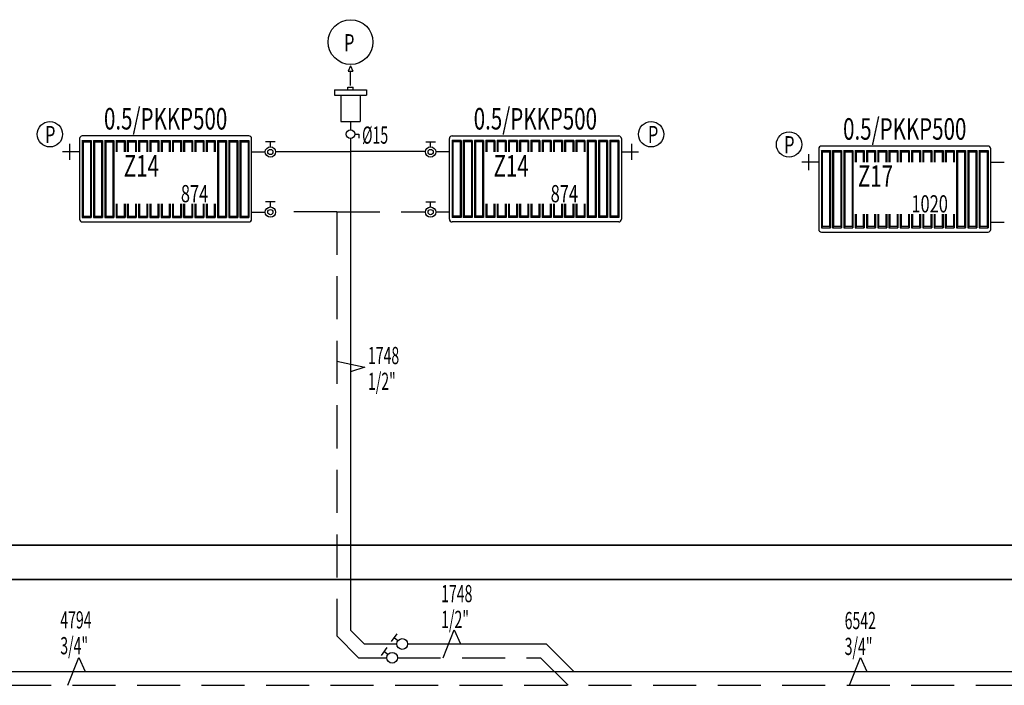
# Model space of a CAD drawing. Extents: x 29835 to 91704, y -149855 to -145455.
# Drawn here: x 84601 to 85174, y -148145 to -147758 of the extents above; entities that cross this region are included whole.
import ezdxf
from ezdxf.enums import TextEntityAlignment as Align

# ---------------------------------------------------------------- set-up
doc = ezdxf.new("R2010")
doc.units = 0
doc.header["$LTSCALE"] = 50
doc.header["$MEASUREMENT"] = 0
doc.linetypes.add('HIDDEN', pattern=[0.375, 0.25, -0.125])
doc.layers.add('DUVAR', color=3, linetype='CONTINUOUS', lineweight=35)
for name, color, linetype in [('T-DAĞITIM', 30, 'CONTINUOUS'), ('T-ISICİHAZ', 1, 'CONTINUOUS'), ('T-NOT', 7, 'CONTINUOUS'), ('T-RADYATOR', 30, 'CONTINUOUS'), ('t-sihcihaz', 2, 'CONTINUOUS'), ('T-TOPLAM', 2, 'CONTINUOUS')]:
    doc.layers.add(name, color=color, linetype=linetype)
doc.styles.get("Standard").update_dxf_attribs({"font": 'wturkce.shx'})
doc.styles.add('toplam', font='WTURKCE.SHX', dxfattribs={"width": 0.6, "height": 10})

# ---------------------------------------------------------------- blocks, each defined once
blk = doc.blocks.new('PUR')
at = {"layer": 'T-DAĞITIM'}
for p, q in [((0, 17.38), (0, 12.61)), ((0, 7.55), (0, 0))]:
    blk.add_line(p, q, dxfattribs=at)
at = {"layer": 'T-ISICİHAZ', "color": 2}
for p, q in [((0.02, 49.86), (-1.36, 46.74)), ((-1.36, 46.74), (1.41, 46.74)), ((0.02, 49.86), (1.41, 46.74)), ((0.02, 38.33), (0.02, 46.74))]:
    blk.add_line(p, q, dxfattribs=at)
at = {"layer": 'T-ISICİHAZ'}
for p, q in [((-9.38, 35.82), (9.38, 35.82)), ((-9.38, 35.82), (-9.38, 32.82)), ((-1.5, 37.32), (1.5, 37.32)), ((-1.5, 35.82), (-1.5, 37.32)), ((1.5, 35.82), (1.5, 37.32)), ((9.38, 35.82), (9.38, 32.82)), ((-9.38, 32.82), (9.38, 32.82)), ((-5.62, 32.82), (-5.62, 17.38)), ((5.62, 32.82), (5.62, 17.38)), ((-5.62, 17.38), (5.62, 17.38))]:
    blk.add_line(p, q, dxfattribs=at)
blk.add_circle((0.02, 63.6), 13, dxfattribs=at)
at = {"layer": 't-sihcihaz', "color": 2}
for p, q in [((2.53, 10.08), (4.87, 10.08)), ((2.53, 10.08), (4.87, 10.08)), ((4.87, 10.08), (4.87, 7.79))]:
    blk.add_line(p, q, dxfattribs=at)
blk.add_circle((0, 10.08), 2.53, dxfattribs=at)
blk.add_circle((0, 10.08), 2.53, dxfattribs=at)
at = {"layer": 'T-ISICİHAZ', "color": 2, "width": 0.7}
blk.add_text('P', height=10, dxfattribs=at).set_placement((-0.73, 58.21), align=Align.CENTER)
at = {"layer": 'T-TOPLAM', "color": 2, "style": 'toplam', "width": 0.6}
blk.add_text('%%c15', height=10, dxfattribs=at).set_placement((6.73, 4.57))

msp = doc.modelspace()

# ---------------------------------------------------------------- linework, layer by layer
at = {"layer": 'DUVAR'}
for p, q in [((83188.16, -148063.2), (90231.8, -148063.2)), ((90231.8, -148083.2), (83188.16, -148083.2))]:
    msp.add_line(p, q, dxfattribs=at)
at = {"layer": 'T-DAĞITIM'}
for p, q in [((84736.06, -147834.76), (84743.94, -147834.76)), ((84850.98, -147834.76), (84843.11, -147834.76)), ((85165.69, -147840.68), (85173.57, -147840.68))]:
    msp.add_line(p, q, dxfattribs=at)
at = {"layer": 'T-DAĞITIM', "ltscale": 2}
for p, q in [((84749.92, -147834.51), (84793.52, -147834.51)), ((84793.52, -147834.51), (84793.52, -148112.61)), ((84837.12, -147834.51), (84793.52, -147834.51)), ((84801.52, -148120.61), (84820.48, -148120.61)), ((84826.73, -148120.61), (84907.32, -148120.61)), ((83653.64, -148136.61), (87087.61, -148136.61))]:
    msp.add_line(p, q, dxfattribs=at)
at = {"layer": 'T-DAĞITIM', "linetype": 'HIDDEN', "ltscale": 2}
for p, q in [((84736.06, -147869.69), (84743.94, -147869.69)), ((84785.52, -147869.44), (84749.92, -147869.44)), ((84785.52, -147869.44), (84785.52, -148115.93)), ((84785.52, -147869.44), (84837.12, -147869.44)), ((84850.98, -147869.69), (84843.11, -147869.69)), ((85165.69, -147875.61), (85173.57, -147875.61)), ((84801.52, -148120.61), (84793.52, -148112.61)), ((84798.21, -148128.61), (84785.52, -148115.93)), ((84923.32, -148136.61), (84907.32, -148120.61)), ((84798.21, -148128.61), (84814.64, -148128.61)), ((84820.89, -148128.61), (84904.01, -148128.61)), ((84920.01, -148144.61), (84904.01, -148128.61)), ((83656.95, -148144.61), (87084.29, -148144.61))]:
    msp.add_line(p, q, dxfattribs=at)
at = {"layer": 'T-ISICİHAZ', "color": 2, "ltscale": 50}
for p, q in [((84820.53, -148114.72), (84817.11, -148119.22)), ((84821.12, -148118.72), (84818.82, -148116.97)), ((84814.69, -148122.72), (84811.26, -148127.22)), ((84815.28, -148126.72), (84812.98, -148124.97))]:
    msp.add_line(p, q, dxfattribs=at)
for centre in [(84823.61, -148120.61), (84817.76, -148128.61)]:
    msp.add_circle(centre, 3.12, dxfattribs=at)
at = {"layer": 'T-NOT', "color": 2, "ltscale": 3}
for p, q in [((84847.44, -148128.61), (84853.78, -148112.41)), ((84853.78, -148112.41), (84857.5, -148120.61)), ((84629.27, -148144.61), (84635.61, -148128.41)), ((84635.61, -148128.41), (84639.32, -148136.61)), ((85083.6, -148144.61), (85089.94, -148128.41)), ((85089.94, -148128.41), (85093.65, -148136.61))]:
    msp.add_line(p, q, dxfattribs=at)
at = {"layer": 'T-RADYATOR', "color": 1}
for p, q in [((84636.06, -147826.98), (84636.06, -147873.83)), ((84734.48, -147825.41), (84637.63, -147825.41)), ((84736.06, -147873.83), (84736.06, -147826.98)), ((84850.98, -147873.83), (84850.98, -147826.98)), ((84852.56, -147825.41), (84949.41, -147825.41)), ((84950.98, -147826.98), (84950.98, -147873.83)), ((85065.69, -147832.9), (85065.69, -147879.75)), ((85164.11, -147831.33), (85067.26, -147831.33)), ((85165.69, -147879.75), (85165.69, -147832.9)), ((84637.63, -147875.41), (84734.48, -147875.41)), ((84949.41, -147875.41), (84852.56, -147875.41)), ((85067.26, -147881.33), (85164.11, -147881.33))]:
    msp.add_line(p, q, dxfattribs=at)
at = {"layer": 'T-RADYATOR', "color": 2}
for p, q in [((84637.6, -147827.99), (84637.6, -147872.82)), ((84637.6, -147827.99), (84642.84, -147827.99)), ((84638.13, -147828.78), (84637.6, -147827.99)), ((84642.32, -147828.78), (84642.84, -147827.99)), ((84642.84, -147827.99), (84642.84, -147872.82)), ((84644.15, -147827.99), (84644.15, -147872.82)), ((84644.15, -147827.99), (84649.39, -147827.99)), ((84644.67, -147828.78), (84644.15, -147827.99)), ((84648.87, -147828.78), (84649.39, -147827.99)), ((84649.39, -147827.99), (84649.39, -147872.82)), ((84650.7, -147827.99), (84650.7, -147872.82)), ((84650.7, -147827.99), (84655.94, -147827.99)), ((84651.22, -147828.78), (84650.7, -147827.99)), ((84655.41, -147828.78), (84655.94, -147827.99)), ((84655.94, -147827.99), (84655.94, -147872.82)), ((84657.25, -147827.99), (84662.49, -147827.99)), ((84657.25, -147827.99), (84657.25, -147834.68)), ((84657.77, -147828.78), (84657.25, -147827.99)), ((84661.96, -147828.78), (84662.49, -147827.99)), ((84662.49, -147827.99), (84662.49, -147834.68)), ((84663.79, -147827.99), (84669.03, -147827.99)), ((84663.79, -147827.99), (84663.79, -147834.68)), ((84664.32, -147828.78), (84663.79, -147827.99)), ((84668.51, -147828.78), (84669.03, -147827.99)), ((84669.03, -147827.99), (84669.03, -147834.68)), ((84670.34, -147827.99), (84675.58, -147827.99)), ((84670.34, -147827.99), (84670.34, -147834.68)), ((84670.87, -147828.78), (84670.34, -147827.99)), ((84675.06, -147828.78), (84675.58, -147827.99)), ((84675.58, -147827.99), (84675.58, -147834.68)), ((84676.89, -147827.99), (84682.13, -147827.99)), ((84676.89, -147827.99), (84676.89, -147834.68)), ((84677.41, -147828.78), (84676.89, -147827.99)), ((84681.61, -147828.78), (84682.13, -147827.99)), ((84682.13, -147827.99), (84682.13, -147834.68)), ((84683.44, -147827.99), (84688.68, -147827.99)), ((84683.44, -147827.99), (84683.44, -147834.68)), ((84683.96, -147828.78), (84683.44, -147827.99)), ((84688.15, -147828.78), (84688.68, -147827.99)), ((84688.68, -147827.99), (84688.68, -147834.68)), ((84689.99, -147827.99), (84695.23, -147827.99)), ((84689.99, -147827.99), (84689.99, -147834.68)), ((84690.51, -147828.78), (84689.99, -147827.99)), ((84694.7, -147828.78), (84695.23, -147827.99)), ((84695.23, -147827.99), (84695.23, -147834.68)), ((84696.53, -147827.99), (84701.77, -147827.99)), ((84696.53, -147827.99), (84696.53, -147834.68)), ((84697.06, -147828.78), (84696.53, -147827.99)), ((84701.25, -147828.78), (84701.77, -147827.99)), ((84701.77, -147827.99), (84701.77, -147834.68)), ((84703.08, -147827.99), (84708.32, -147827.99)), ((84703.08, -147827.99), (84703.08, -147834.68)), ((84703.61, -147828.78), (84703.08, -147827.99)), ((84707.8, -147828.78), (84708.32, -147827.99)), ((84708.32, -147827.99), (84708.32, -147834.68)), ((84709.63, -147827.99), (84714.87, -147827.99)), ((84709.63, -147827.99), (84709.63, -147834.68)), ((84710.15, -147828.78), (84709.63, -147827.99)), ((84714.35, -147828.78), (84714.87, -147827.99)), ((84714.87, -147827.99), (84714.87, -147834.68)), ((84716.18, -147827.99), (84716.18, -147872.82)), ((84716.18, -147827.99), (84721.42, -147827.99)), ((84716.7, -147828.78), (84716.18, -147827.99)), ((84720.89, -147828.78), (84721.42, -147827.99)), ((84721.42, -147827.99), (84721.42, -147872.82)), ((84722.73, -147827.99), (84722.73, -147872.82)), ((84722.73, -147827.99), (84727.96, -147827.99)), ((84723.25, -147828.78), (84722.73, -147827.99)), ((84727.44, -147828.78), (84727.96, -147827.99)), ((84727.96, -147827.99), (84727.96, -147872.82)), ((84729.27, -147827.99), (84729.27, -147872.82)), ((84729.27, -147827.99), (84734.51, -147827.99)), ((84729.8, -147828.78), (84729.27, -147827.99)), ((84733.99, -147828.78), (84734.51, -147827.99)), ((84734.51, -147827.99), (84734.51, -147872.82)), ((84852.53, -147827.99), (84852.53, -147872.82)), ((84857.77, -147827.99), (84852.53, -147827.99)), ((84853.05, -147828.78), (84852.53, -147827.99)), ((84857.24, -147828.78), (84857.77, -147827.99)), ((84857.77, -147827.99), (84857.77, -147872.82)), ((84859.08, -147827.99), (84859.08, -147872.82)), ((84864.32, -147827.99), (84859.08, -147827.99)), ((84859.6, -147828.78), (84859.08, -147827.99)), ((84863.79, -147828.78), (84864.32, -147827.99)), ((84864.32, -147827.99), (84864.32, -147872.82)), ((84865.62, -147827.99), (84865.62, -147872.82)), ((84870.86, -147827.99), (84865.62, -147827.99)), ((84866.15, -147828.78), (84865.62, -147827.99)), ((84870.34, -147828.78), (84870.86, -147827.99)), ((84870.86, -147827.99), (84870.86, -147872.82)), ((84877.41, -147827.99), (84872.17, -147827.99)), ((84872.17, -147827.99), (84872.17, -147834.68)), ((84872.7, -147828.78), (84872.17, -147827.99)), ((84876.89, -147828.78), (84877.41, -147827.99)), ((84877.41, -147827.99), (84877.41, -147834.68)), ((84883.96, -147827.99), (84878.72, -147827.99)), ((84878.72, -147827.99), (84878.72, -147834.68)), ((84879.24, -147828.78), (84878.72, -147827.99)), ((84883.44, -147828.78), (84883.96, -147827.99)), ((84883.96, -147827.99), (84883.96, -147834.68)), ((84890.51, -147827.99), (84885.27, -147827.99)), ((84885.27, -147827.99), (84885.27, -147834.68)), ((84885.79, -147828.78), (84885.27, -147827.99)), ((84889.98, -147828.78), (84890.51, -147827.99)), ((84890.51, -147827.99), (84890.51, -147834.68)), ((84897.05, -147827.99), (84891.82, -147827.99)), ((84891.82, -147827.99), (84891.82, -147834.68)), ((84892.34, -147828.78), (84891.82, -147827.99)), ((84896.53, -147828.78), (84897.05, -147827.99)), ((84897.05, -147827.99), (84897.05, -147834.68)), ((84903.6, -147827.99), (84898.36, -147827.99)), ((84898.36, -147827.99), (84898.36, -147834.68)), ((84898.89, -147828.78), (84898.36, -147827.99)), ((84903.08, -147828.78), (84903.6, -147827.99)), ((84903.6, -147827.99), (84903.6, -147834.68)), ((84910.15, -147827.99), (84904.91, -147827.99)), ((84904.91, -147827.99), (84904.91, -147834.68)), ((84905.44, -147828.78), (84904.91, -147827.99)), ((84909.63, -147828.78), (84910.15, -147827.99)), ((84910.15, -147827.99), (84910.15, -147834.68)), ((84916.7, -147827.99), (84911.46, -147827.99)), ((84911.46, -147827.99), (84911.46, -147834.68)), ((84911.98, -147828.78), (84911.46, -147827.99)), ((84916.18, -147828.78), (84916.7, -147827.99)), ((84916.7, -147827.99), (84916.7, -147834.68)), ((84923.25, -147827.99), (84918.01, -147827.99)), ((84918.01, -147827.99), (84918.01, -147834.68)), ((84918.53, -147828.78), (84918.01, -147827.99)), ((84922.72, -147828.78), (84923.25, -147827.99)), ((84923.25, -147827.99), (84923.25, -147834.68)), ((84929.79, -147827.99), (84924.56, -147827.99)), ((84924.56, -147827.99), (84924.56, -147834.68)), ((84925.08, -147828.78), (84924.56, -147827.99)), ((84929.27, -147828.78), (84929.79, -147827.99)), ((84929.79, -147827.99), (84929.79, -147834.68)), ((84931.1, -147827.99), (84931.1, -147872.82)), ((84936.34, -147827.99), (84931.1, -147827.99)), ((84931.63, -147828.78), (84931.1, -147827.99)), ((84935.82, -147828.78), (84936.34, -147827.99)), ((84936.34, -147827.99), (84936.34, -147872.82)), ((84937.65, -147827.99), (84937.65, -147872.82)), ((84942.89, -147827.99), (84937.65, -147827.99)), ((84938.18, -147828.78), (84937.65, -147827.99)), ((84942.37, -147828.78), (84942.89, -147827.99)), ((84942.89, -147827.99), (84942.89, -147872.82)), ((84944.2, -147827.99), (84944.2, -147872.82)), ((84949.44, -147827.99), (84944.2, -147827.99)), ((84944.72, -147828.78), (84944.2, -147827.99)), ((84948.91, -147828.78), (84949.44, -147827.99)), ((84949.44, -147827.99), (84949.44, -147872.82)), ((84630.17, -147830.06), (84630.17, -147839.37)), ((84638.13, -147828.78), (84638.13, -147872.03)), ((84638.13, -147828.78), (84642.32, -147828.78)), ((84642.32, -147828.78), (84642.32, -147872.03)), ((84644.67, -147828.78), (84644.67, -147872.03)), ((84644.67, -147828.78), (84648.87, -147828.78)), ((84648.87, -147828.78), (84648.87, -147872.03)), ((84651.22, -147828.78), (84651.22, -147872.03)), ((84651.22, -147828.78), (84655.41, -147828.78)), ((84655.41, -147828.78), (84655.41, -147872.03)), ((84657.77, -147828.78), (84661.96, -147828.78)), ((84657.77, -147828.78), (84657.77, -147834.68)), ((84661.96, -147828.78), (84661.96, -147834.68)), ((84664.32, -147828.78), (84664.32, -147834.68)), ((84664.32, -147828.78), (84668.51, -147828.78)), ((84668.51, -147828.78), (84668.51, -147834.68)), ((84670.87, -147828.78), (84670.87, -147834.68)), ((84670.87, -147828.78), (84675.06, -147828.78)), ((84675.06, -147828.78), (84675.06, -147834.68)), ((84677.41, -147828.78), (84677.41, -147834.68)), ((84677.41, -147828.78), (84681.61, -147828.78)), ((84681.61, -147828.78), (84681.61, -147834.68)), ((84683.96, -147828.78), (84683.96, -147834.68)), ((84683.96, -147828.78), (84688.15, -147828.78)), ((84688.15, -147828.78), (84688.15, -147834.68)), ((84690.51, -147828.78), (84690.51, -147834.68)), ((84690.51, -147828.78), (84694.7, -147828.78)), ((84694.7, -147828.78), (84694.7, -147834.68)), ((84697.06, -147828.78), (84697.06, -147834.68)), ((84697.06, -147828.78), (84701.25, -147828.78)), ((84701.25, -147828.78), (84701.25, -147834.68)), ((84703.61, -147828.78), (84703.61, -147834.68)), ((84703.61, -147828.78), (84707.8, -147828.78)), ((84707.8, -147828.78), (84707.8, -147834.68)), ((84710.15, -147828.78), (84710.15, -147834.68)), ((84710.15, -147828.78), (84714.35, -147828.78)), ((84714.35, -147828.78), (84714.35, -147834.68)), ((84716.7, -147828.78), (84716.7, -147872.03)), ((84716.7, -147828.78), (84720.89, -147828.78)), ((84720.89, -147828.78), (84720.89, -147872.03)), ((84723.25, -147828.78), (84723.25, -147872.03)), ((84723.25, -147828.78), (84727.44, -147828.78)), ((84727.44, -147828.78), (84727.44, -147872.03)), ((84729.8, -147828.78), (84729.8, -147872.03)), ((84729.8, -147828.78), (84733.99, -147828.78)), ((84733.99, -147828.78), (84733.99, -147872.03)), ((84749.76, -147828.87), (84744.11, -147828.87)), ((84749.76, -147828.87), (84744.11, -147828.87)), ((84746.94, -147831.76), (84746.94, -147828.87)), ((84746.94, -147831.76), (84746.94, -147828.87)), ((84837.28, -147828.87), (84842.94, -147828.87)), ((84837.28, -147828.87), (84842.94, -147828.87)), ((84840.11, -147831.76), (84840.11, -147828.87)), ((84840.11, -147831.76), (84840.11, -147828.87)), ((84853.05, -147828.78), (84853.05, -147872.03)), ((84857.24, -147828.78), (84853.05, -147828.78)), ((84857.24, -147828.78), (84857.24, -147872.03)), ((84859.6, -147828.78), (84859.6, -147872.03)), ((84863.79, -147828.78), (84859.6, -147828.78)), ((84863.79, -147828.78), (84863.79, -147872.03)), ((84866.15, -147828.78), (84866.15, -147872.03)), ((84870.34, -147828.78), (84866.15, -147828.78)), ((84870.34, -147828.78), (84870.34, -147872.03)), ((84872.7, -147828.78), (84872.7, -147834.68)), ((84876.89, -147828.78), (84872.7, -147828.78)), ((84876.89, -147828.78), (84876.89, -147834.68)), ((84879.24, -147828.78), (84879.24, -147834.68)), ((84883.44, -147828.78), (84879.24, -147828.78)), ((84883.44, -147828.78), (84883.44, -147834.68)), ((84885.79, -147828.78), (84885.79, -147834.68)), ((84889.98, -147828.78), (84885.79, -147828.78)), ((84889.98, -147828.78), (84889.98, -147834.68)), ((84892.34, -147828.78), (84892.34, -147834.68)), ((84896.53, -147828.78), (84892.34, -147828.78)), ((84896.53, -147828.78), (84896.53, -147834.68)), ((84898.89, -147828.78), (84898.89, -147834.68)), ((84903.08, -147828.78), (84898.89, -147828.78)), ((84903.08, -147828.78), (84903.08, -147834.68)), ((84905.44, -147828.78), (84905.44, -147834.68)), ((84909.63, -147828.78), (84905.44, -147828.78)), ((84909.63, -147828.78), (84909.63, -147834.68)), ((84911.98, -147828.78), (84911.98, -147834.68)), ((84916.18, -147828.78), (84911.98, -147828.78)), ((84916.18, -147828.78), (84916.18, -147834.68)), ((84918.53, -147828.78), (84918.53, -147834.68)), ((84922.72, -147828.78), (84918.53, -147828.78)), ((84922.72, -147828.78), (84922.72, -147834.68)), ((84925.08, -147828.78), (84925.08, -147834.68)), ((84929.27, -147828.78), (84925.08, -147828.78)), ((84929.27, -147828.78), (84929.27, -147834.68)), ((84931.63, -147828.78), (84931.63, -147872.03)), ((84935.82, -147828.78), (84931.63, -147828.78)), ((84935.82, -147828.78), (84935.82, -147872.03)), ((84938.18, -147828.78), (84938.18, -147872.03)), ((84942.37, -147828.78), (84938.18, -147828.78)), ((84942.37, -147828.78), (84942.37, -147872.03)), ((84944.72, -147828.78), (84944.72, -147872.03)), ((84948.91, -147828.78), (84944.72, -147828.78)), ((84948.91, -147828.78), (84948.91, -147872.03)), ((84956.88, -147830.06), (84956.88, -147839.37)), ((85067.23, -147833.91), (85067.23, -147878.74)), ((85067.23, -147833.91), (85072.47, -147833.91)), ((85067.76, -147834.7), (85067.23, -147833.91)), ((85071.95, -147834.7), (85072.47, -147833.91)), ((85072.47, -147833.91), (85072.47, -147878.74)), ((85073.78, -147833.91), (85073.78, -147878.74)), ((85073.78, -147833.91), (85079.02, -147833.91)), ((85074.31, -147834.7), (85073.78, -147833.91)), ((85078.5, -147834.7), (85079.02, -147833.91)), ((85079.02, -147833.91), (85079.02, -147878.74)), ((85080.33, -147833.91), (85080.33, -147878.74)), ((85080.33, -147833.91), (85085.57, -147833.91)), ((85080.85, -147834.7), (85080.33, -147833.91)), ((85085.04, -147834.7), (85085.57, -147833.91)), ((85085.57, -147833.91), (85085.57, -147878.74)), ((85086.88, -147833.91), (85092.12, -147833.91)), ((85086.88, -147833.91), (85086.88, -147840.6)), ((85087.4, -147834.7), (85086.88, -147833.91)), ((85091.59, -147834.7), (85092.12, -147833.91)), ((85092.12, -147833.91), (85092.12, -147840.6)), ((85093.43, -147833.91), (85098.66, -147833.91)), ((85093.43, -147833.91), (85093.43, -147840.6)), ((85093.95, -147834.7), (85093.43, -147833.91)), ((85098.14, -147834.7), (85098.66, -147833.91)), ((85098.66, -147833.91), (85098.66, -147840.6)), ((85099.97, -147833.91), (85105.21, -147833.91)), ((85099.97, -147833.91), (85099.97, -147840.6)), ((85100.5, -147834.7), (85099.97, -147833.91)), ((85104.69, -147834.7), (85105.21, -147833.91)), ((85105.21, -147833.91), (85105.21, -147840.6)), ((85106.52, -147833.91), (85111.76, -147833.91)), ((85106.52, -147833.91), (85106.52, -147840.6)), ((85107.05, -147834.7), (85106.52, -147833.91)), ((85111.24, -147834.7), (85111.76, -147833.91)), ((85111.76, -147833.91), (85111.76, -147840.6)), ((85113.07, -147833.91), (85118.31, -147833.91)), ((85113.07, -147833.91), (85113.07, -147840.6)), ((85113.59, -147834.7), (85113.07, -147833.91)), ((85117.78, -147834.7), (85118.31, -147833.91)), ((85118.31, -147833.91), (85118.31, -147840.6)), ((85119.62, -147833.91), (85124.86, -147833.91)), ((85119.62, -147833.91), (85119.62, -147840.6)), ((85120.14, -147834.7), (85119.62, -147833.91)), ((85124.33, -147834.7), (85124.86, -147833.91)), ((85124.86, -147833.91), (85124.86, -147840.6)), ((85126.17, -147833.91), (85131.4, -147833.91)), ((85126.17, -147833.91), (85126.17, -147840.6)), ((85126.69, -147834.7), (85126.17, -147833.91)), ((85130.88, -147834.7), (85131.4, -147833.91)), ((85131.4, -147833.91), (85131.4, -147840.6)), ((85132.71, -147833.91), (85137.95, -147833.91)), ((85132.71, -147833.91), (85132.71, -147840.6)), ((85133.24, -147834.7), (85132.71, -147833.91)), ((85137.43, -147834.7), (85137.95, -147833.91)), ((85137.95, -147833.91), (85137.95, -147840.6)), ((85139.26, -147833.91), (85144.5, -147833.91)), ((85139.26, -147833.91), (85139.26, -147840.6)), ((85139.79, -147834.7), (85139.26, -147833.91)), ((85143.98, -147834.7), (85144.5, -147833.91)), ((85144.5, -147833.91), (85144.5, -147840.6)), ((85145.81, -147833.91), (85145.81, -147878.74)), ((85145.81, -147833.91), (85151.05, -147833.91)), ((85146.33, -147834.7), (85145.81, -147833.91)), ((85150.52, -147834.7), (85151.05, -147833.91)), ((85151.05, -147833.91), (85151.05, -147878.74)), ((85152.36, -147833.91), (85152.36, -147878.74)), ((85152.36, -147833.91), (85157.6, -147833.91)), ((85152.88, -147834.7), (85152.36, -147833.91)), ((85157.07, -147834.7), (85157.6, -147833.91)), ((85157.6, -147833.91), (85157.6, -147878.74)), ((85158.91, -147833.91), (85158.91, -147878.74)), ((85158.91, -147833.91), (85164.14, -147833.91)), ((85159.43, -147834.7), (85158.91, -147833.91)), ((85163.62, -147834.7), (85164.14, -147833.91)), ((85164.14, -147833.91), (85164.14, -147878.74)), ((84636.06, -147834.71), (84626.18, -147834.71)), ((84950.98, -147834.71), (84960.87, -147834.71)), ((85059.8, -147835.98), (85059.8, -147845.29)), ((85067.76, -147834.7), (85067.76, -147877.95)), ((85067.76, -147834.7), (85071.95, -147834.7)), ((85071.95, -147834.7), (85071.95, -147877.95)), ((85074.31, -147834.7), (85074.31, -147877.95)), ((85074.31, -147834.7), (85078.5, -147834.7)), ((85078.5, -147834.7), (85078.5, -147877.95)), ((85080.85, -147834.7), (85080.85, -147877.95)), ((85080.85, -147834.7), (85085.04, -147834.7)), ((85085.04, -147834.7), (85085.04, -147877.95)), ((85087.4, -147834.7), (85091.59, -147834.7)), ((85087.4, -147834.7), (85087.4, -147840.6)), ((85091.59, -147834.7), (85091.59, -147840.6)), ((85093.95, -147834.7), (85093.95, -147840.6)), ((85093.95, -147834.7), (85098.14, -147834.7)), ((85098.14, -147834.7), (85098.14, -147840.6)), ((85100.5, -147834.7), (85100.5, -147840.6)), ((85100.5, -147834.7), (85104.69, -147834.7)), ((85104.69, -147834.7), (85104.69, -147840.6)), ((85107.05, -147834.7), (85107.05, -147840.6)), ((85107.05, -147834.7), (85111.24, -147834.7)), ((85111.24, -147834.7), (85111.24, -147840.6)), ((85113.59, -147834.7), (85113.59, -147840.6)), ((85113.59, -147834.7), (85117.78, -147834.7)), ((85117.78, -147834.7), (85117.78, -147840.6)), ((85120.14, -147834.7), (85120.14, -147840.6)), ((85120.14, -147834.7), (85124.33, -147834.7)), ((85124.33, -147834.7), (85124.33, -147840.6)), ((85126.69, -147834.7), (85126.69, -147840.6)), ((85126.69, -147834.7), (85130.88, -147834.7)), ((85130.88, -147834.7), (85130.88, -147840.6)), ((85133.24, -147834.7), (85133.24, -147840.6)), ((85133.24, -147834.7), (85137.43, -147834.7)), ((85137.43, -147834.7), (85137.43, -147840.6)), ((85139.79, -147834.7), (85139.79, -147840.6)), ((85139.79, -147834.7), (85143.98, -147834.7)), ((85143.98, -147834.7), (85143.98, -147840.6)), ((85146.33, -147834.7), (85146.33, -147877.95)), ((85146.33, -147834.7), (85150.52, -147834.7)), ((85150.52, -147834.7), (85150.52, -147877.95)), ((85152.88, -147834.7), (85152.88, -147877.95)), ((85152.88, -147834.7), (85157.07, -147834.7)), ((85157.07, -147834.7), (85157.07, -147877.95)), ((85159.43, -147834.7), (85159.43, -147877.95)), ((85159.43, -147834.7), (85163.62, -147834.7)), ((85163.62, -147834.7), (85163.62, -147877.95)), ((85065.69, -147840.64), (85055.81, -147840.64)), ((84657.25, -147864.93), (84657.25, -147872.82)), ((84657.77, -147864.93), (84657.77, -147872.03)), ((84661.96, -147864.93), (84661.96, -147872.03)), ((84662.49, -147864.93), (84662.49, -147872.82)), ((84663.79, -147864.93), (84663.79, -147872.82)), ((84664.32, -147864.93), (84664.32, -147872.03)), ((84668.51, -147864.93), (84668.51, -147872.03)), ((84669.03, -147864.93), (84669.03, -147872.82)), ((84670.34, -147864.93), (84670.34, -147872.82)), ((84670.87, -147864.93), (84670.87, -147872.03)), ((84675.06, -147864.93), (84675.06, -147872.03)), ((84675.58, -147864.93), (84675.58, -147872.82)), ((84676.89, -147864.93), (84676.89, -147872.82)), ((84677.41, -147864.93), (84677.41, -147872.03)), ((84681.61, -147864.93), (84681.61, -147872.03)), ((84682.13, -147864.93), (84682.13, -147872.82)), ((84683.44, -147864.93), (84683.44, -147872.82)), ((84683.96, -147864.93), (84683.96, -147872.03)), ((84688.15, -147864.93), (84688.15, -147872.03)), ((84688.68, -147864.93), (84688.68, -147872.82)), ((84689.99, -147864.93), (84689.99, -147872.82)), ((84690.51, -147864.93), (84690.51, -147872.03)), ((84694.7, -147864.93), (84694.7, -147872.03)), ((84695.23, -147864.93), (84695.23, -147872.82)), ((84696.53, -147864.93), (84696.53, -147872.82)), ((84697.06, -147864.93), (84697.06, -147872.03)), ((84701.25, -147864.93), (84701.25, -147872.03)), ((84701.77, -147864.93), (84701.77, -147872.82)), ((84703.08, -147864.93), (84703.08, -147872.82)), ((84703.61, -147864.93), (84703.61, -147872)), ((84707.8, -147864.93), (84707.8, -147872.03)), ((84708.32, -147864.93), (84708.32, -147872.82)), ((84709.63, -147864.93), (84709.63, -147872.82)), ((84710.15, -147864.93), (84710.15, -147872.03)), ((84714.35, -147864.93), (84714.35, -147872.03)), ((84714.87, -147864.93), (84714.87, -147872.82)), ((84749.76, -147863.8), (84744.11, -147863.8)), ((84749.76, -147863.8), (84744.11, -147863.8)), ((84746.94, -147866.69), (84746.94, -147863.8)), ((84746.94, -147866.69), (84746.94, -147863.8)), ((84837.28, -147863.8), (84842.94, -147863.8)), ((84837.28, -147863.8), (84842.94, -147863.8)), ((84840.11, -147866.69), (84840.11, -147863.8)), ((84840.11, -147866.69), (84840.11, -147863.8)), ((84872.17, -147864.93), (84872.17, -147872.82)), ((84872.7, -147864.93), (84872.7, -147872.03)), ((84876.89, -147864.93), (84876.89, -147872.03)), ((84877.41, -147864.93), (84877.41, -147872.82)), ((84878.72, -147864.93), (84878.72, -147872.82)), ((84879.24, -147864.93), (84879.24, -147872.03)), ((84883.44, -147864.93), (84883.44, -147872)), ((84883.96, -147864.93), (84883.96, -147872.82)), ((84885.27, -147864.93), (84885.27, -147872.82)), ((84885.79, -147864.93), (84885.79, -147872.03)), ((84889.98, -147864.93), (84889.98, -147872.03)), ((84890.51, -147864.93), (84890.51, -147872.82)), ((84891.82, -147864.93), (84891.82, -147872.82)), ((84892.34, -147864.93), (84892.34, -147872.03)), ((84896.53, -147864.93), (84896.53, -147872.03)), ((84897.05, -147864.93), (84897.05, -147872.82)), ((84898.36, -147864.93), (84898.36, -147872.82)), ((84898.89, -147864.93), (84898.89, -147872.03)), ((84903.08, -147864.93), (84903.08, -147872.03)), ((84903.6, -147864.93), (84903.6, -147872.82)), ((84904.91, -147864.93), (84904.91, -147872.82)), ((84905.44, -147864.93), (84905.44, -147872.03)), ((84909.63, -147864.93), (84909.63, -147872.03)), ((84910.15, -147864.93), (84910.15, -147872.82)), ((84911.46, -147864.93), (84911.46, -147872.82)), ((84911.98, -147864.93), (84911.98, -147872.03)), ((84916.18, -147864.93), (84916.18, -147872.03)), ((84916.7, -147864.93), (84916.7, -147872.82)), ((84918.01, -147864.93), (84918.01, -147872.82)), ((84918.53, -147864.93), (84918.53, -147872.03)), ((84922.72, -147864.93), (84922.72, -147872.03)), ((84923.25, -147864.93), (84923.25, -147872.82)), ((84924.56, -147864.93), (84924.56, -147872.82)), ((84925.08, -147864.93), (84925.08, -147872.03)), ((84929.27, -147864.93), (84929.27, -147872.03)), ((84929.79, -147864.93), (84929.79, -147872.82)), ((84638.13, -147872.03), (84637.6, -147872.82)), ((84637.6, -147872.82), (84642.84, -147872.82)), ((84638.13, -147872.03), (84642.32, -147872.03)), ((84642.32, -147872.03), (84642.84, -147872.82)), ((84644.67, -147872.03), (84644.15, -147872.82)), ((84644.15, -147872.82), (84649.39, -147872.82)), ((84644.67, -147872.03), (84648.87, -147872.03)), ((84648.87, -147872.03), (84649.39, -147872.82)), ((84651.22, -147872.03), (84650.7, -147872.82)), ((84650.7, -147872.82), (84655.94, -147872.82)), ((84651.22, -147872.03), (84655.41, -147872.03)), ((84655.41, -147872.03), (84655.94, -147872.82)), ((84657.77, -147872.03), (84657.25, -147872.82)), ((84657.25, -147872.82), (84662.49, -147872.82)), ((84657.77, -147872.03), (84661.96, -147872.03)), ((84661.96, -147872.03), (84662.49, -147872.82)), ((84664.32, -147872.03), (84663.79, -147872.82)), ((84663.79, -147872.82), (84669.03, -147872.82)), ((84664.32, -147872.03), (84668.51, -147872.03)), ((84668.51, -147872.03), (84669.03, -147872.82)), ((84670.87, -147872.03), (84670.34, -147872.82)), ((84670.34, -147872.82), (84675.58, -147872.82)), ((84670.87, -147872.03), (84675.06, -147872.03)), ((84675.06, -147872.03), (84675.58, -147872.82)), ((84677.41, -147872.03), (84676.89, -147872.82)), ((84676.89, -147872.82), (84682.13, -147872.82)), ((84677.41, -147872.03), (84681.61, -147872.03)), ((84681.61, -147872.03), (84682.13, -147872.82)), ((84683.96, -147872.03), (84683.44, -147872.82)), ((84683.44, -147872.82), (84688.68, -147872.82)), ((84683.96, -147872.03), (84688.15, -147872.03)), ((84688.15, -147872.03), (84688.68, -147872.82)), ((84690.51, -147872.03), (84689.99, -147872.82)), ((84689.99, -147872.82), (84695.23, -147872.82)), ((84690.51, -147872.03), (84694.7, -147872.03)), ((84694.7, -147872.03), (84695.23, -147872.82)), ((84697.06, -147872.03), (84696.53, -147872.82)), ((84696.53, -147872.82), (84701.77, -147872.82)), ((84697.06, -147872.03), (84701.25, -147872.03)), ((84701.25, -147872.03), (84701.77, -147872.82)), ((84703.61, -147872.03), (84703.08, -147872.82)), ((84703.08, -147872.82), (84708.32, -147872.82)), ((84703.61, -147872.03), (84707.8, -147872.03)), ((84707.8, -147872.03), (84708.32, -147872.82)), ((84710.15, -147872.03), (84709.63, -147872.82)), ((84709.63, -147872.82), (84714.87, -147872.82)), ((84710.15, -147872.03), (84714.35, -147872.03)), ((84714.35, -147872.03), (84714.87, -147872.82)), ((84716.7, -147872.03), (84716.18, -147872.82)), ((84716.18, -147872.82), (84721.42, -147872.82)), ((84716.7, -147872.03), (84720.89, -147872.03)), ((84720.89, -147872.03), (84721.42, -147872.82)), ((84723.25, -147872.03), (84722.73, -147872.82)), ((84722.73, -147872.82), (84727.96, -147872.82)), ((84723.25, -147872.03), (84727.44, -147872.03)), ((84727.44, -147872.03), (84727.96, -147872.82)), ((84729.8, -147872.03), (84729.27, -147872.82)), ((84729.27, -147872.82), (84734.51, -147872.82)), ((84729.8, -147872.03), (84733.99, -147872.03)), ((84733.99, -147872.03), (84734.51, -147872.82)), ((84853.05, -147872.03), (84852.53, -147872.82)), ((84857.77, -147872.82), (84852.53, -147872.82)), ((84857.24, -147872.03), (84853.05, -147872.03)), ((84857.24, -147872.03), (84857.77, -147872.82)), ((84859.6, -147872.03), (84859.08, -147872.82)), ((84864.32, -147872.82), (84859.08, -147872.82)), ((84863.79, -147872.03), (84859.6, -147872.03)), ((84863.79, -147872.03), (84864.32, -147872.82)), ((84866.15, -147872.03), (84865.62, -147872.82)), ((84870.86, -147872.82), (84865.62, -147872.82)), ((84870.34, -147872.03), (84866.15, -147872.03)), ((84870.34, -147872.03), (84870.86, -147872.82)), ((84872.7, -147872.03), (84872.17, -147872.82)), ((84877.41, -147872.82), (84872.17, -147872.82)), ((84876.89, -147872.03), (84872.7, -147872.03)), ((84876.89, -147872.03), (84877.41, -147872.82)), ((84879.24, -147872.03), (84878.72, -147872.82)), ((84883.96, -147872.82), (84878.72, -147872.82)), ((84883.44, -147872.03), (84879.24, -147872.03)), ((84883.44, -147872.03), (84883.96, -147872.82)), ((84885.79, -147872.03), (84885.27, -147872.82)), ((84890.51, -147872.82), (84885.27, -147872.82)), ((84889.98, -147872.03), (84885.79, -147872.03)), ((84889.98, -147872.03), (84890.51, -147872.82)), ((84892.34, -147872.03), (84891.82, -147872.82)), ((84897.05, -147872.82), (84891.82, -147872.82)), ((84896.53, -147872.03), (84892.34, -147872.03)), ((84896.53, -147872.03), (84897.05, -147872.82)), ((84898.89, -147872.03), (84898.36, -147872.82)), ((84903.6, -147872.82), (84898.36, -147872.82)), ((84903.08, -147872.03), (84898.89, -147872.03)), ((84903.08, -147872.03), (84903.6, -147872.82)), ((84905.44, -147872.03), (84904.91, -147872.82)), ((84910.15, -147872.82), (84904.91, -147872.82)), ((84909.63, -147872.03), (84905.44, -147872.03)), ((84909.63, -147872.03), (84910.15, -147872.82)), ((84911.98, -147872.03), (84911.46, -147872.82)), ((84916.7, -147872.82), (84911.46, -147872.82)), ((84916.18, -147872.03), (84911.98, -147872.03)), ((84916.18, -147872.03), (84916.7, -147872.82)), ((84918.53, -147872.03), (84918.01, -147872.82)), ((84923.25, -147872.82), (84918.01, -147872.82)), ((84922.72, -147872.03), (84918.53, -147872.03)), ((84922.72, -147872.03), (84923.25, -147872.82)), ((84925.08, -147872.03), (84924.56, -147872.82)), ((84929.79, -147872.82), (84924.56, -147872.82)), ((84929.27, -147872.03), (84925.08, -147872.03)), ((84929.27, -147872.03), (84929.79, -147872.82)), ((84931.63, -147872.03), (84931.1, -147872.82)), ((84936.34, -147872.82), (84931.1, -147872.82)), ((84935.82, -147872.03), (84931.63, -147872.03)), ((84935.82, -147872.03), (84936.34, -147872.82)), ((84938.18, -147872.03), (84937.65, -147872.82)), ((84942.89, -147872.82), (84937.65, -147872.82)), ((84942.37, -147872.03), (84938.18, -147872.03)), ((84942.37, -147872.03), (84942.89, -147872.82)), ((84944.72, -147872.03), (84944.2, -147872.82)), ((84949.44, -147872.82), (84944.2, -147872.82)), ((84948.91, -147872.03), (84944.72, -147872.03)), ((84948.91, -147872.03), (84949.44, -147872.82)), ((85086.88, -147870.85), (85086.88, -147878.74)), ((85087.4, -147870.85), (85087.4, -147877.95)), ((85091.59, -147870.85), (85091.59, -147877.95)), ((85092.12, -147870.85), (85092.12, -147878.74)), ((85093.43, -147870.85), (85093.43, -147878.74)), ((85093.95, -147870.85), (85093.95, -147877.95)), ((85098.14, -147870.85), (85098.14, -147877.95)), ((85098.66, -147870.85), (85098.66, -147878.74)), ((85099.97, -147870.85), (85099.97, -147878.74)), ((85100.5, -147870.85), (85100.5, -147877.95)), ((85104.69, -147870.85), (85104.69, -147877.95)), ((85105.21, -147870.85), (85105.21, -147878.74)), ((85106.52, -147870.85), (85106.52, -147878.74)), ((85107.05, -147870.85), (85107.05, -147877.95)), ((85111.24, -147870.85), (85111.24, -147877.95)), ((85111.76, -147870.85), (85111.76, -147878.74)), ((85113.07, -147870.85), (85113.07, -147878.74)), ((85113.59, -147870.85), (85113.59, -147877.95)), ((85117.78, -147870.85), (85117.78, -147877.95)), ((85118.31, -147870.85), (85118.31, -147878.74)), ((85119.62, -147870.85), (85119.62, -147878.74)), ((85120.14, -147870.85), (85120.14, -147877.95)), ((85124.33, -147870.85), (85124.33, -147877.95)), ((85124.86, -147870.85), (85124.86, -147878.74)), ((85126.17, -147870.85), (85126.17, -147878.74)), ((85126.69, -147870.85), (85126.69, -147877.95)), ((85130.88, -147870.85), (85130.88, -147877.95)), ((85131.4, -147870.85), (85131.4, -147878.74)), ((85132.71, -147870.85), (85132.71, -147878.74)), ((85133.24, -147870.85), (85133.24, -147877.92)), ((85137.43, -147870.85), (85137.43, -147877.95)), ((85137.95, -147870.85), (85137.95, -147878.74)), ((85139.26, -147870.85), (85139.26, -147878.74)), ((85139.79, -147870.85), (85139.79, -147877.95)), ((85143.98, -147870.85), (85143.98, -147877.95)), ((85144.5, -147870.85), (85144.5, -147878.74)), ((85067.76, -147877.95), (85067.23, -147878.74)), ((85067.23, -147878.74), (85072.47, -147878.74)), ((85067.76, -147877.95), (85071.95, -147877.95)), ((85071.95, -147877.95), (85072.47, -147878.74)), ((85074.31, -147877.95), (85073.78, -147878.74)), ((85073.78, -147878.74), (85079.02, -147878.74)), ((85074.31, -147877.95), (85078.5, -147877.95)), ((85078.5, -147877.95), (85079.02, -147878.74)), ((85080.85, -147877.95), (85080.33, -147878.74)), ((85080.33, -147878.74), (85085.57, -147878.74)), ((85080.85, -147877.95), (85085.04, -147877.95)), ((85085.04, -147877.95), (85085.57, -147878.74)), ((85087.4, -147877.95), (85086.88, -147878.74)), ((85086.88, -147878.74), (85092.12, -147878.74)), ((85087.4, -147877.95), (85091.59, -147877.95)), ((85091.59, -147877.95), (85092.12, -147878.74)), ((85093.95, -147877.95), (85093.43, -147878.74)), ((85093.43, -147878.74), (85098.66, -147878.74)), ((85093.95, -147877.95), (85098.14, -147877.95)), ((85098.14, -147877.95), (85098.66, -147878.74)), ((85100.5, -147877.95), (85099.97, -147878.74)), ((85099.97, -147878.74), (85105.21, -147878.74)), ((85100.5, -147877.95), (85104.69, -147877.95)), ((85104.69, -147877.95), (85105.21, -147878.74)), ((85107.05, -147877.95), (85106.52, -147878.74)), ((85106.52, -147878.74), (85111.76, -147878.74)), ((85107.05, -147877.95), (85111.24, -147877.95)), ((85111.24, -147877.95), (85111.76, -147878.74)), ((85113.59, -147877.95), (85113.07, -147878.74)), ((85113.07, -147878.74), (85118.31, -147878.74)), ((85113.59, -147877.95), (85117.78, -147877.95)), ((85117.78, -147877.95), (85118.31, -147878.74)), ((85120.14, -147877.95), (85119.62, -147878.74)), ((85119.62, -147878.74), (85124.86, -147878.74)), ((85120.14, -147877.95), (85124.33, -147877.95)), ((85124.33, -147877.95), (85124.86, -147878.74)), ((85126.69, -147877.95), (85126.17, -147878.74)), ((85126.17, -147878.74), (85131.4, -147878.74)), ((85126.69, -147877.95), (85130.88, -147877.95)), ((85130.88, -147877.95), (85131.4, -147878.74)), ((85133.24, -147877.95), (85132.71, -147878.74)), ((85132.71, -147878.74), (85137.95, -147878.74)), ((85133.24, -147877.95), (85137.43, -147877.95)), ((85137.43, -147877.95), (85137.95, -147878.74)), ((85139.79, -147877.95), (85139.26, -147878.74)), ((85139.26, -147878.74), (85144.5, -147878.74)), ((85139.79, -147877.95), (85143.98, -147877.95)), ((85143.98, -147877.95), (85144.5, -147878.74)), ((85146.33, -147877.95), (85145.81, -147878.74)), ((85145.81, -147878.74), (85151.05, -147878.74)), ((85146.33, -147877.95), (85150.52, -147877.95)), ((85150.52, -147877.95), (85151.05, -147878.74)), ((85152.88, -147877.95), (85152.36, -147878.74)), ((85152.36, -147878.74), (85157.6, -147878.74)), ((85152.88, -147877.95), (85157.07, -147877.95)), ((85157.07, -147877.95), (85157.6, -147878.74)), ((85159.43, -147877.95), (85158.91, -147878.74)), ((85158.91, -147878.74), (85164.14, -147878.74)), ((85159.43, -147877.95), (85163.62, -147877.95)), ((85163.62, -147877.95), (85164.14, -147878.74))]:
    msp.add_line(p, q, dxfattribs=at)
for centre, radius in [((84618.79, -147824.47), 7.36), ((84968.26, -147824.47), 7.36), ((85048.42, -147830.39), 7.36), ((84746.94, -147834.76), 3), ((84746.94, -147834.76), 3), ((84840.11, -147834.76), 3), ((84840.11, -147834.76), 3), ((84746.94, -147869.69), 3), ((84746.94, -147869.69), 3), ((84840.11, -147869.69), 3), ((84840.11, -147869.69), 3)]:
    msp.add_circle(centre, radius, dxfattribs=at)
at = {"layer": 'T-RADYATOR', "color": 7}
for centre in [(84746.94, -147834.76), (84746.94, -147834.76), (84840.11, -147834.76), (84840.11, -147834.76), (84746.94, -147869.69), (84746.94, -147869.69), (84840.11, -147869.69), (84840.11, -147869.69)]:
    msp.add_circle(centre, 1.5, dxfattribs=at)
at = {"layer": 'T-RADYATOR', "color": 1}
for centre, start, end in [((84637.63, -147826.98), 90, 180), ((84734.48, -147826.98), 0, 90), ((84852.56, -147826.98), 90, 180), ((84949.41, -147826.98), 360, 90), ((85067.26, -147832.9), 90, 180), ((85164.11, -147832.9), 0, 90), ((84637.63, -147873.83), 180, 270), ((84734.48, -147873.83), 270, 0), ((84852.56, -147873.83), 180, 270), ((84949.41, -147873.83), 270, 360), ((85067.26, -147879.75), 180, 270), ((85164.11, -147879.75), 270, 0)]:
    msp.add_arc(centre, 1.57, start, end, dxfattribs=at)
at = {"layer": 'T-TOPLAM', "color": 2, "ltscale": 3}
for p, q in [((84785.52, -147956.2), (84801.89, -147959.86)), ((84801.89, -147959.86), (84793.52, -147962.45))]:
    msp.add_line(p, q, dxfattribs=at)

# ---------------------------------------------------------------- block references
at = {"layer": 'T-TOPLAM', "color": 2}
msp.add_blockref('PUR', (84793.52, -147834.51), dxfattribs=at)

# ---------------------------------------------------------------- texts
at = {"layer": 'T-RADYATOR', "color": 2, "width": 0.7}
for p in [(84686.06, -147821.71), (85115.69, -147827.63)]:
    msp.add_text('0.5/PKKP500', height=12.5, dxfattribs=at).set_placement(p, align=Align.CENTER)
msp.add_text('0.5/PKKP500', height=12.5, rotation=360, dxfattribs=at).set_placement((84900.98, -147821.71), align=Align.CENTER)
for s, height, p in [('P', 10, (84615.96, -147829.63)), ('P', 10, (85045.59, -147835.55)), ('Z14', 12.5, (84661.73, -147849.06)), ('Z14', 12.5, (84876.66, -147849.06)), ('Z17', 12.5, (85088.45, -147854.98))]:
    msp.add_text(s, height=height, dxfattribs=at).set_placement(p)
msp.add_text('P', height=10, rotation=360, dxfattribs=at).set_placement((84966.42, -147829.63))
at = {"layer": 'T-TOPLAM', "color": 2, "width": 0.7}
for s, p in [('874', (84694.94, -147863.97)), ('874', (84909.87, -147863.97)), ('1020', (85119.57, -147869.89))]:
    msp.add_text(s, height=10, dxfattribs=at).set_placement(p)
at = {"layer": 'T-TOPLAM', "color": 2, "ltscale": 3, "style": 'toplam', "width": 0.6}
for s, p in [('1748', (84803.66, -147958.01)), ('1/2"', (84803.66, -147973.01)), ('1748', (84846.21, -148096.33)), ('4794', (84624.82, -148111.6)), ('1/2"', (84846.21, -148111.33)), ('6542', (85080.77, -148112)), ('3/4"', (84624.82, -148126.6)), ('3/4"', (85080.77, -148127))]:
    msp.add_text(s, height=10, dxfattribs=at).set_placement(p)

doc.saveas('drawing.dxf')
